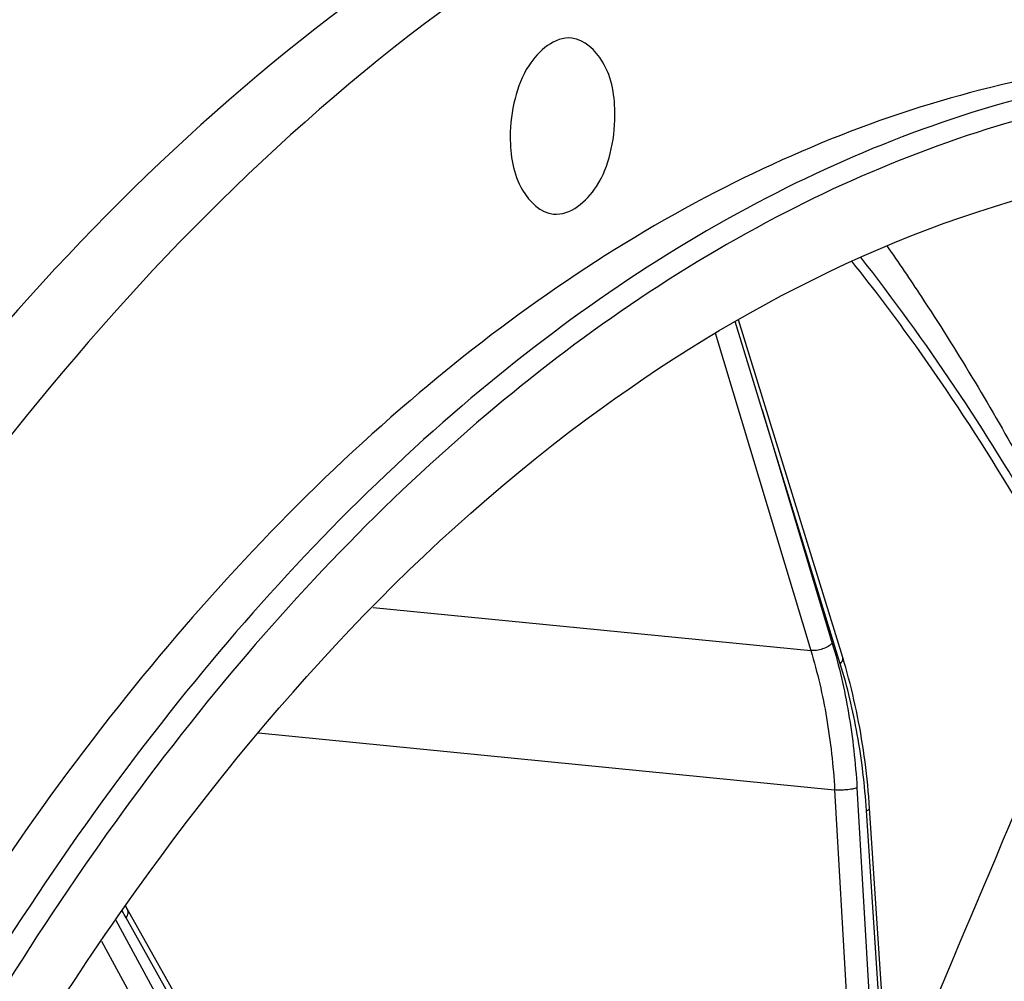
# Model space of a CAD drawing. Units: millimetres. Extents: x 0 to 594, y 0 to 420.
# Drawn here: x 211 to 218, y 83 to 90 of the extents above; entities that cross this region are included whole.
import ezdxf

# ---------------------------------------------------------------- set-up
doc = ezdxf.new("R2010")
doc.units = ezdxf.units.MM
doc.header["$LTSCALE"] = 32.67
doc.layers.get('0').update_dxf_attribs({"linetype": 'CONTINUOUS'})
for name, color, linetype in [('3_ALL_AXES', 7, 'CONTINUOUS'), ('7_ALL_FEATURES', 7, 'CONTINUOUS'), ('AXES', 7, 'CONTINUOUS'), ('SOLIDES', 7, 'CONTINUOUS')]:
    doc.layers.add(name, color=color, linetype=linetype)

msp = doc.modelspace()

# ---------------------------------------------------------------- linework, layer by layer
at = {"color": 7, "linetype": 'CONTINUOUS'}
for points, knots in [([(205.628206, 86.956049), (206.020217, 87.577631), (207.56053, 89.830926), (209.466648, 91.859044), (211.068477, 93.050606)], [0, 0, 0, 0, 0.26905691, 1, 1, 1, 1]), ([(220.50309, 92.621459), (219.287016, 92.747225), (216.651511, 92.442934), (212.982809, 90.437949), (209.68701, 87.124233), (207.923076, 84.328708), (207.11944, 82.782547)], [0, 0, 0, 0, 0.20900681, 0.43903159, 0.70209835, 1, 1, 1, 1]), ([(221.209531, 92.548383), (220.589326, 92.612569), (219.312639, 92.60567), (216.701262, 92.033298), (213.467382, 90.212276), (210.117861, 86.709305), (208.340875, 83.768748), (207.53821, 82.144386)], [0, 0, 0, 0, 0.10278433, 0.20856517, 0.43792072, 0.70132257, 1, 1, 1, 1]), ([(211.441242, 91.869492), (210.309696, 90.856144), (208.17743, 88.431507), (204.600144, 82.474873), (202.909272, 77.243742), (202.177507, 73.591784)], [0, 0, 0, 0, 0.21931735, 0.46222858, 1, 1, 1, 1]), ([(218.499569, 89.74593), (217.645504, 89.570981), (215.904901, 88.922492), (213.518545, 87.250801), (211.32152, 84.919776), (208.64185, 80.902027), (206.231722, 74.766817), (204.974738, 66.752931), (205.404137, 58.816536), (207.210811, 52.798816), (209.53189, 48.983152), (211.52473, 46.849688), (213.790423, 45.405552), (215.458464, 44.953082), (216.276837, 44.868483)], [0, 0, 0, 0, 0.04777197, 0.10024394, 0.15839569, 0.22228147, 0.36392756, 0.51546029, 0.66367228, 0.79632941, 0.85455508, 0.90709658, 0.95491669, 1, 1, 1, 1]), ([(211.444215, 83.305264), (212.444532, 84.725497), (214.608347, 87.154112), (217.571587, 88.661089), (219.006751, 88.955071)], [0, 0, 0, 0, 0.5425011, 1, 1, 1, 1]), ([(216.857271, 45.559297), (216.234763, 45.623662), (214.977138, 45.917418), (212.53849, 47.162638), (209.851386, 49.958409), (207.605104, 54.535988), (206.291644, 60.105292), (206.008769, 66.24162), (206.773163, 72.464491), (208.522275, 78.273431), (210.366153, 81.774648), (211.444215, 83.305264)], [0, 0, 0, 0, 0.04335226, 0.08838809, 0.18810585, 0.30509145, 0.43809585, 0.58173616, 0.72849916, 0.87031138, 1, 1, 1, 1])]:
    msp.add_open_spline(points, degree=3, knots=knots, dxfattribs=at)
at = {"layer": '3_ALL_AXES', "color": 7, "linetype": 'CONTINUOUS'}
for points, knots in [([(214.920452, 90.057556), (214.788971, 90.071182), (214.576782, 89.88251), (214.468771, 89.584656), (214.442199, 89.389996), (214.442664, 89.29037)], [0, 0, 0, 0, 0.40752173, 0.69285133, 1, 1, 1, 1]), ([(215.25658, 89.457094), (215.255916, 89.599307), (215.224788, 89.846985), (215.02087, 90.047149), (214.920452, 90.057556)], [0, 0, 0, 0, 0.58483682, 1, 1, 1, 1]), ([(214.778793, 88.689908), (214.910274, 88.676282), (215.122462, 88.864953), (215.230474, 89.162807), (215.257046, 89.357467), (215.25658, 89.457094)], [0, 0, 0, 0, 0.40752173, 0.69285133, 1, 1, 1, 1]), ([(214.442664, 89.29037), (214.443329, 89.148156), (214.474456, 88.900478), (214.678375, 88.700314), (214.778793, 88.689908)], [0, 0, 0, 0, 0.58483682, 1, 1, 1, 1])]:
    msp.add_open_spline(points, degree=3, knots=knots, dxfattribs=at)
at = {"layer": '7_ALL_FEATURES', "color": 7, "linetype": 'CONTINUOUS'}
for points, knots in [([(218.902554, 89.704238), (218.048471, 89.529286), (216.307812, 88.880789), (213.921388, 87.209), (211.724281, 84.877833), (209.044561, 80.859795), (206.634409, 74.724217), (205.377661, 66.709916), (205.807319, 58.773281), (207.614445, 52.755561), (209.935884, 48.94011), (211.928974, 46.806899), (214.194926, 45.363151), (215.863076, 44.911052), (216.681476, 44.826625)], [0, 0, 0, 0, 0.04777151, 0.10024384, 0.15839684, 0.22228448, 0.36393407, 0.51546953, 0.6636821, 0.79633631, 0.85455974, 0.90709914, 0.95491751, 1, 1, 1, 1]), ([(219.003878, 89.570176), (218.165855, 89.398514), (216.458539, 88.76639), (214.112963, 87.139841), (211.948843, 84.871823), (209.299886, 80.959991), (206.892272, 74.97148), (205.584392, 67.118548), (205.911392, 59.290599), (207.590294, 53.306231), (209.789303, 49.446525), (211.693878, 47.244418), (213.87126, 45.696129), (215.495051, 45.144098), (216.297481, 45.008277)], [0, 0, 0, 0, 0.04756669, 0.09973873, 0.1574858, 0.22088497, 0.36150405, 0.51231761, 0.66054056, 0.79412463, 0.85306482, 0.90634973, 0.95474545, 1, 1, 1, 1])]:
    msp.add_open_spline(points, degree=3, knots=knots, dxfattribs=at)
at = {"layer": 'AXES', "color": 7, "linetype": 'CONTINUOUS'}
for points, knots in [([(210.876611, 93.03654), (210.397475, 92.67064), (208.424188, 90.989066), (206.793403, 88.930176), (205.71938, 87.259619)], [0, 0, 0, 0, 0.23286831, 1, 1, 1, 1]), ([(217.370629, 88.443663), (217.461934, 88.312659), (217.827405, 87.772733), (218.164066, 87.21343), (218.402757, 86.782909)], [0, 0, 0, 0, 0.24493407, 1, 1, 1, 1])]:
    msp.add_open_spline(points, degree=3, knots=knots, dxfattribs=at)
at = {"layer": 'SOLIDES', "color": 7, "linetype": 'CONTINUOUS'}
for p, q in [((216.40059, 87.167696), (216.191685, 87.853338)), ((217.027741, 85.241617), (216.217862, 87.868242)), ((217.491425, 80.221608), (217.236853, 84.070801)), ((211.464691, 83.289722), (211.4518, 83.312427)), ((212.979048, 80.586637), (211.464691, 83.289722))]:
    msp.add_line(p, q, dxfattribs=at)
at = {"layer": 'SOLIDES', "color": 9, "linetype": 'CONTINUOUS'}
for p, q in [((216.037279, 87.765435), (216.780273, 85.296508)), ((217.009036, 85.194363), (216.40059, 87.167696)), ((216.40059, 87.167696), (216.946954, 85.352161)), ((213.37682, 85.632549), (216.780273, 85.296508)), ((212.485629, 84.655751), (216.965073, 84.213472)), ((217.138598, 84.229014), (217.363476, 80.328121)), ((216.965073, 84.213472), (217.189951, 80.31258)), ((217.467443, 80.202936), (217.212872, 84.052129)), ((211.3756, 83.200849), (212.836027, 80.512362)), ((212.970742, 80.515119), (211.456384, 83.218204)), ((211.264174, 83.037692), (212.679022, 80.433111))]:
    msp.add_line(p, q, dxfattribs=at)
at = {"layer": 'SOLIDES', "color": 7, "linetype": 'CONTINUOUS'}
msp.add_lwpolyline([(217.236853, 84.070801), (217.23391, 84.112983), (217.23035, 84.158944), (217.226433, 84.204767), (217.222158, 84.250444), (217.217526, 84.295969), (217.212536, 84.341335), (217.207191, 84.386535), (217.20149, 84.431562), (217.195434, 84.476408), (217.189023, 84.521066), (217.18226, 84.56553), (217.175143, 84.609791), (217.167675, 84.653843), (217.159856, 84.69768), (217.151686, 84.741293), (217.143168, 84.784676), (217.134302, 84.827822), (217.125089, 84.870724), (217.115531, 84.913375), (217.105628, 84.955769), (217.095382, 84.997897), (217.084795, 85.039754), (217.073867, 85.081333), (217.062599, 85.122627), (217.050994, 85.163631), (217.039053, 85.204338), (217.027741, 85.241617)], dxfattribs=at)
at = {"layer": 'SOLIDES', "color": 9, "linetype": 'CONTINUOUS'}
for centre, radius, start, end in [((727.054113, -131.654577), 552.52763, 156.86579071, 157.28237613), ((707.55122, -124.331851), 530.882371, 156.79188672, 157.38060463), ((208.918538, 81.79663), 2.908872, 29.2553617, 30.5007259)]:
    msp.add_arc(centre, radius, start, end, dxfattribs=at)
at = {"layer": 'SOLIDES', "color": 7, "linetype": 'CONTINUOUS'}
msp.add_open_spline([(218.98131, 85.511981), (218.846724, 85.771198), (218.306999, 86.759546), (217.680975, 87.702023), (217.165417, 88.357659)], degree=3, knots=[0, 0, 0, 0, 0.2593588, 1, 1, 1, 1], dxfattribs=at)
at = {"layer": 'SOLIDES', "color": 9, "linetype": 'CONTINUOUS'}
for points, knots in [([(217.096204, 88.323907), (217.268367, 88.107758), (217.95975, 87.189608), (218.554727, 86.200414), (218.956842, 85.425926)], [0, 0, 0, 0, 0.24050227, 1, 1, 1, 1]), ([(216.946954, 85.352161), (216.937226, 85.342553), (216.912788, 85.325468), (216.870866, 85.307301), (216.825585, 85.29652), (216.794723, 85.295102), (216.780273, 85.296507)], [0, 0, 0, 0, 0.22787856, 0.49038198, 0.75804095, 1, 1, 1, 1]), ([(216.780273, 85.296508), (216.831804, 85.125305), (216.91396, 84.766672), (216.954259, 84.401224), (216.965073, 84.213472)], [0, 0, 0, 0, 0.4873607, 1, 1, 1, 1]), ([(216.946954, 85.352161), (217.000384, 85.174616), (217.085574, 84.802701), (217.127374, 84.423721), (217.138598, 84.229014)], [0, 0, 0, 0, 0.4873574, 1, 1, 1, 1]), ([(217.009036, 85.194363), (217.016068, 85.201438), (217.027443, 85.215406), (217.029976, 85.234369), (217.027741, 85.241617)], [0, 0, 0, 0, 0.56805824, 1, 1, 1, 1]), ([(217.212872, 84.052129), (217.199762, 84.250352), (217.15412, 84.63591), (217.064651, 85.01399), (217.009036, 85.194363)], [0, 0, 0, 0, 0.51278143, 1, 1, 1, 1]), ([(217.138598, 84.229014), (217.127037, 84.224953), (217.100081, 84.21874), (217.056738, 84.213098), (217.010603, 84.210918), (216.979705, 84.212001), (216.965073, 84.213472)], [0, 0, 0, 0, 0.20985834, 0.47156544, 0.74815248, 1, 1, 1, 1]), ([(217.212872, 84.052129), (217.216449, 84.053469), (217.22281, 84.056198), (217.231618, 84.061188), (217.237097, 84.06712), (217.236853, 84.070801)], [0, 0, 0, 0, 0.36393973, 0.64850469, 1, 1, 1, 1]), ([(211.456384, 83.218204), (211.463571, 83.229752), (211.47395, 83.253329), (211.470204, 83.27988), (211.464691, 83.289722)], [0, 0, 0, 0, 0.54663896, 1, 1, 1, 1])]:
    msp.add_open_spline(points, degree=3, knots=knots, dxfattribs=at)

doc.saveas('drawing.dxf')
